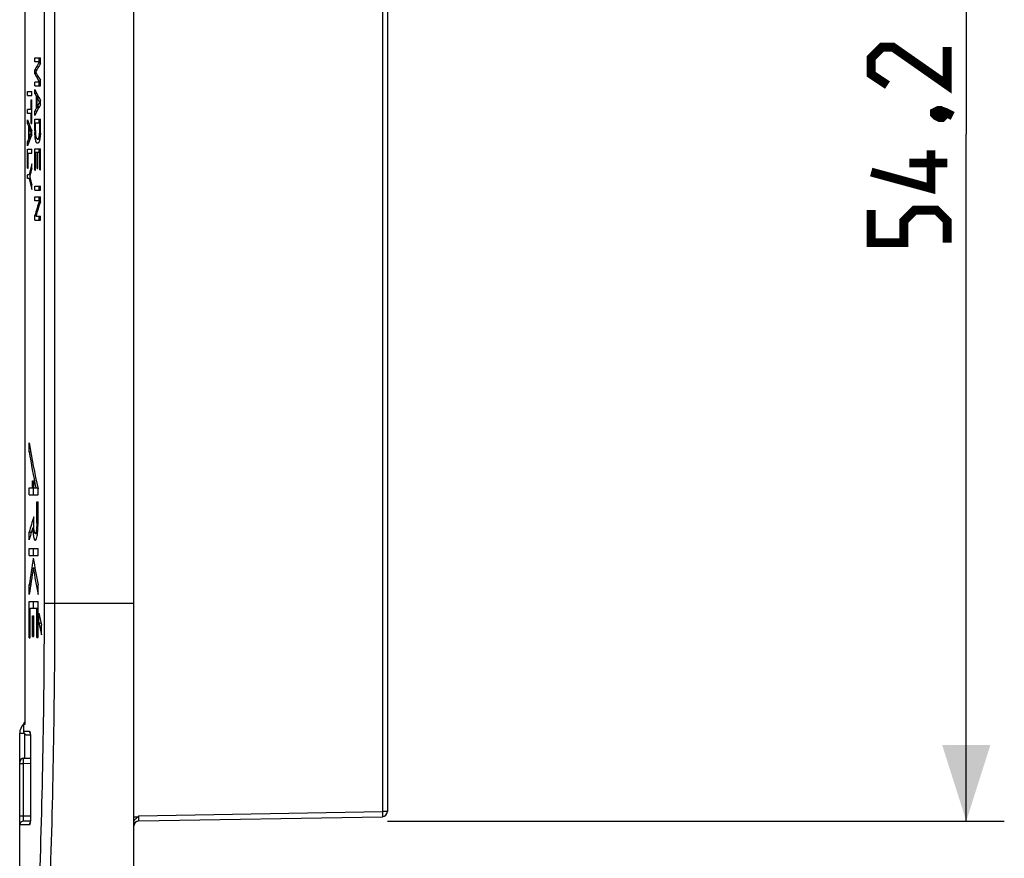
# Model space of a CAD drawing. Units: millimetres. Extents: x -75 to 27, y -89 to 73.
# Drawn here: x -71 to -33, y -29 to 4 of the extents above; entities that cross this region are included whole.
import ezdxf

# ---------------------------------------------------------------- set-up
doc = ezdxf.new("R2010")
doc.units = ezdxf.units.MM
doc.header["$LTSCALE"] = 16.335
doc.layers.get('0').update_dxf_attribs({"linetype": 'CONTINUOUS'})
doc.layers.add('IMPORT_SCRITTE', color=7, linetype='CONTINUOUS')
doc.styles.get("Standard").update_dxf_attribs({"font": 'txt', "width": 0.8})
doc.dimstyles.new('DIMSTYLE_2', dxfattribs={"dimtxt": 3, "dimasz": 3, "dimexe": 1.5, "dimexo": 0.5, "dimgap": 0.75, "dimtad": 1, "dimtxsty": 'STANDARD', "dimblk": '_FILLED', "dimblk1": '_FILLED', "dimblk2": '_FILLED', "dimcen": 0.09, "dimazin": 2, "dimtfac": 1, "dimtofl": 0, "dimtmove": 0, "dimatfit": 3, "dimldrblk": '_FILLED', "dimfxl": 1, "dimtolj": 1, "dimarcsym": 0})

# ---------------------------------------------------------------- blocks, each defined once
blk = doc.blocks.new('_FILLED')
at = {"color": 0, "linetype": 'BYBLOCK'}
blk.add_solid([(0, 0), (-1, 0.317), (-1, -0.317)], dxfattribs=at)
blk = doc.blocks.new('*D4')
at = {"color": 7, "linetype": 'CONTINUOUS'}
for p, q in [((-56.376, 26.812), (-32.582, 26.812)), ((-34.082, 26.812), (-34.082, -0.288)), ((-34.082, -27.388), (-34.082, -0.288)), ((-56.904, -27.388), (-32.582, -27.388))]:
    blk.add_line(p, q, dxfattribs=at)
at = {"color": 7, "linetype": 'CONTINUOUS', "xscale": 3, "yscale": 3, "zscale": 3}
for p, rotation in [((-34.082, 26.812), 90), ((-34.082, -27.388), 270)]:
    blk.add_blockref('_FILLED', p, dxfattribs=dict(at, rotation=rotation))

msp = doc.modelspace()

# ---------------------------------------------------------------- linework, layer by layer
at = {"color": 7, "linetype": 'CONTINUOUS'}
for p, q in [((-66.914, -39.806), (-66.914, 39.23)), ((-56.914, 26.441), (-56.914, -27.017)), ((-71.209, 23.005), (-71.209, -23.581)), ((-70.815, 2.562), (-70.815, 2.712)), ((-70.815, 2.712), (-70.597, 2.712)), ((-70.597, 2.562), (-70.815, 2.562)), ((-70.663, 2.712), (-70.663, 2.562)), ((-70.597, 2.49), (-70.597, 2.712)), ((-70.815, 2.084), (-70.815, 2.238)), ((-70.742, 2.238), (-70.815, 2.238)), ((-70.744, 2.084), (-70.815, 2.084)), ((-70.815, 1.611), (-70.815, 1.761)), ((-70.597, 1.761), (-70.815, 1.761)), ((-70.815, 1.611), (-70.597, 1.611)), ((-70.663, 1.761), (-70.663, 1.611)), ((-70.597, 1.611), (-70.597, 1.832)), ((-71.101, 1.229), (-71.101, 1.384)), ((-71.101, 1.384), (-70.939, 1.384)), ((-71.101, 1.229), (-70.939, 1.229)), ((-70.949, 1.384), (-70.949, 1.229)), ((-70.939, 1.229), (-70.939, 1.384)), ((-70.815, 1.313), (-70.815, 1.473)), ((-70.738, 1.313), (-70.815, 1.313)), ((-70.755, 0.732), (-70.755, 1.193)), ((-70.678, 1.193), (-70.755, 1.193)), ((-70.96, 0.673), (-70.96, 1.062)), ((-70.96, 1.062), (-70.939, 1.062)), ((-70.939, 0.129), (-70.939, 1.062)), ((-70.73, 0.788), (-70.73, 1.144)), ((-70.652, 1.144), (-70.73, 1.144)), ((-70.64, 0.788), (-70.73, 0.788)), ((-70.597, 0.959), (-70.631, 0.959)), ((-70.597, 0.864), (-70.597, 1.04)), ((-71.101, 0.518), (-71.101, 0.673)), ((-70.939, 0.673), (-71.101, 0.673)), ((-70.939, 0.518), (-71.101, 0.518)), ((-70.96, 0.129), (-70.96, 0.518)), ((-70.949, 0.673), (-70.949, 0.518)), ((-70.815, 0.448), (-70.815, 0.618)), ((-70.73, 0.618), (-70.815, 0.618)), ((-70.67, 0.732), (-70.755, 0.732)), ((-71.101, 0.116), (-71.101, 0.276)), ((-71.045, 0.116), (-71.101, 0.116)), ((-70.96, 0.129), (-70.939, 0.129)), ((-70.815, -0.168), (-70.815, 0.298)), ((-70.815, 0.298), (-70.597, 0.298)), ((-70.792, -0.147), (-70.792, 0.142)), ((-70.597, 0.142), (-70.792, 0.142)), ((-70.663, 0.298), (-70.663, 0.142)), ((-70.624, -0.147), (-70.624, 0.142)), ((-70.597, -0.168), (-70.597, 0.298)), ((-71.057, -0.465), (-71.057, -0.004)), ((-71, -0.004), (-71.057, -0.004)), ((-71.038, -0.409), (-71.038, -0.052)), ((-70.981, -0.052), (-71.038, -0.052)), ((-70.939, -0.238), (-70.964, -0.238)), ((-70.939, -0.332), (-70.939, -0.156)), ((-70.792, -0.168), (-70.815, -0.168)), ((-71.101, -0.748), (-71.101, -0.579)), ((-71.039, -0.579), (-71.101, -0.579)), ((-70.994, -0.465), (-71.057, -0.465)), ((-70.971, -0.409), (-71.038, -0.409)), ((-70.622, -0.492), (-70.71, -0.492)), ((-71.101, -1.629), (-71.101, -0.891)), ((-71.101, -0.891), (-70.939, -0.891)), ((-71.083, -1.629), (-71.083, -1.046)), ((-71.083, -1.046), (-70.939, -1.046)), ((-70.949, -0.891), (-70.949, -1.046)), ((-70.939, -1.046), (-70.939, -0.891)), ((-70.815, -1.715), (-70.815, -0.866)), ((-70.815, -0.866), (-70.597, -0.866)), ((-70.791, -1.715), (-70.791, -1.021)), ((-70.597, -1.021), (-70.791, -1.021)), ((-70.72, -1.651), (-70.72, -1.021)), ((-70.694, -1.651), (-70.694, -1.021)), ((-70.663, -0.866), (-70.663, -1.021)), ((-70.625, -1.704), (-70.625, -1.021)), ((-70.597, -1.704), (-70.597, -0.866)), ((-70.939, -1.639), (-70.939, -1.458)), ((-71.101, -1.629), (-71.083, -1.629)), ((-71.101, -2.047), (-71.101, -1.892)), ((-71.002, -1.892), (-71.101, -1.892)), ((-70.815, -1.715), (-70.791, -1.715)), ((-70.72, -1.651), (-70.694, -1.651)), ((-70.625, -1.704), (-70.597, -1.704)), ((-71.002, -2.047), (-71.101, -2.047)), ((-70.939, -2.481), (-70.939, -2.299)), ((-70.815, -2.502), (-70.815, -2.347)), ((-70.815, -2.347), (-70.597, -2.347)), ((-70.815, -2.502), (-70.597, -2.502)), ((-70.663, -2.347), (-70.663, -2.502)), ((-70.597, -2.502), (-70.597, -2.347)), ((-70.815, -2.919), (-70.815, -2.768)), ((-70.815, -2.768), (-70.597, -2.768)), ((-70.597, -2.919), (-70.815, -2.919)), ((-70.663, -2.768), (-70.663, -2.919)), ((-70.597, -2.952), (-70.597, -2.768)), ((-70.815, -3.681), (-70.815, -3.506)), ((-70.77, -3.506), (-70.815, -3.506)), ((-70.815, -3.681), (-70.597, -3.681)), ((-70.777, -3.53), (-70.597, -3.53)), ((-70.663, -3.53), (-70.663, -3.681)), ((-70.597, -3.681), (-70.597, -3.53)), ((-71.039, -12.822), (-71.039, -12.468)), ((-71.039, -12.822), (-70.98, -12.822)), ((-70.905, -13.969), (-70.861, -13.969)), ((-70.905, -14.25), (-70.905, -13.969)), ((-70.861, -14.25), (-70.861, -13.969)), ((-71.039, -14.25), (-70.699, -14.25)), ((-71.039, -14.518), (-71.039, -14.25)), ((-70.888, -14.25), (-70.888, -14.518)), ((-70.692, -14.518), (-70.692, -14.282)), ((-71.039, -14.518), (-70.692, -14.518)), ((-70.742, -14.795), (-70.692, -14.795)), ((-70.742, -15.637), (-70.742, -14.795)), ((-70.692, -15.638), (-70.692, -14.795)), ((-70.862, -15.61), (-70.862, -15.39)), ((-70.902, -15.82), (-70.856, -15.82)), ((-71.038, -15.992), (-70.954, -15.992)), ((-71.038, -16.295), (-71.038, -15.992)), ((-70.793, -16.044), (-70.712, -16.044)), ((-70.793, -16.047), (-70.712, -16.047)), ((-71.038, -16.64), (-70.69, -16.64)), ((-71.038, -16.908), (-71.038, -16.64)), ((-70.886, -16.64), (-70.886, -16.908)), ((-70.69, -16.908), (-70.69, -16.64)), ((-71.038, -16.908), (-70.69, -16.908)), ((-70.878, -17.4), (-70.814, -17.4)), ((-71.038, -18.072), (-70.984, -18.072)), ((-71.038, -18.451), (-71.038, -18.072)), ((-70.69, -18.454), (-70.69, -18.075)), ((-71.038, -18.728), (-70.691, -18.728)), ((-71.038, -20.162), (-71.038, -18.728)), ((-71, -18.996), (-70.691, -18.996)), ((-71, -20.162), (-71, -18.996)), ((-70.886, -18.728), (-70.886, -18.996)), ((-70.742, -20.145), (-70.742, -18.996)), ((-70.691, -20.145), (-70.691, -18.728)), ((-70.904, -19.298), (-70.86, -19.298)), ((-70.904, -20.108), (-70.904, -19.298)), ((-70.86, -20.108), (-70.86, -19.298)), ((-70.654, -19.564), (-70.654, -19.185)), ((-70.654, -19.564), (-70.577, -19.564)), ((-70.557, -20.04), (-70.557, -19.661)), ((-71.038, -20.162), (-71, -20.162)), ((-70.904, -20.108), (-70.86, -20.108)), ((-70.742, -20.145), (-70.691, -20.145)), ((-71.263, -23.624), (-71.263, -23.632)), ((-71.263, -23.632), (-71.263, -23.84)), ((-71.414, -25.064), (-71.414, -23.928)), ((-71.114, -23.99), (-70.994, -23.991)), ((-70.983, -24.186), (-70.983, -27.188)), ((-71.265, -24.914), (-70.983, -24.909)), ((-71.414, -30.288), (-71.414, -27.188)), ((-70.993, -27.388), (-71.257, -27.388)), ((-66.718, -27.385), (-57.111, -27.217))]:
    msp.add_line(p, q, dxfattribs=at)
at = {"color": 250, "linetype": 'CONTINUOUS'}
for p, q in [((-57.111, 26.441), (-57.111, -27.017)), ((-70.437, -18.788), (-70.437, 18.212)), ((-70.022, -18.788), (-70.022, 18.212)), ((-70.597, -0.147), (-70.624, -0.147)), ((-70.742, -15.637), (-70.692, -15.637)), ((-70.437, -18.788), (-66.914, -18.788)), ((-71.262, -23.632), (-71.263, -23.632)), ((-71.209, -23.581), (-71.258, -23.582)), ((-71.414, -23.928), (-71.234, -23.928)), ((-71.263, -23.84), (-71.262, -23.84)), ((-71.262, -23.84), (-71.032, -23.842)), ((-71.218, -24.913), (-71.218, -23.947)), ((-70.982, -24.193), (-70.983, -24.193)), ((-70.982, -24.193), (-70.982, -27.188)), ((-71.413, -25.064), (-71.414, -25.064)), ((-71.412, -25.114), (-71.264, -25.114)), ((-71.412, -27.188), (-71.412, -25.114)), ((-71.264, -25.114), (-70.983, -25.109)), ((-71.264, -27.188), (-71.264, -25.114)), ((-66.718, -27.185), (-57.111, -27.017)), ((-56.914, -27.017), (-57.111, -27.017)), ((-71.412, -27.188), (-70.982, -27.188)), ((-71.032, -27.538), (-71.407, -27.538)), ((-66.772, -27.241), (-66.914, -27.238))]:
    msp.add_line(p, q, dxfattribs=at)
at = {"color": 7, "linetype": 'CONTINUOUS', "const_width": 0.35}
for points in [[(-34.832, 3.14), (-34.832, 1.64), (-36.975, 3.14), (-37.404, 3.14), (-37.832, 2.712), (-37.832, 2.069), (-37.189, 1.64)], [(-35.332, 0.569), (-35.189, 0.64), (-35.118, 0.64), (-34.975, 0.498), (-34.975, 0.426), (-35.046, 0.355), (-35.118, 0.355), (-35.261, 0.426), (-35.332, 0.498), (-35.332, 0.569)], [(-35.118, 0.64), (-34.904, 0.569), (-34.618, 0.426)], [(-35.475, -0.931), (-35.475, -2.431), (-37.832, -1.788)], [(-34.832, -1.431), (-36.332, -1.431)], [(-34.832, -4.574), (-34.832, -3.717), (-35.261, -3.288), (-36.118, -3.288), (-36.546, -3.717), (-36.546, -4.574), (-37.832, -4.574), (-37.832, -3.288)]]:
    msp.add_lwpolyline(points, dxfattribs=at)
at = {"color": 7, "linetype": 'CONTINUOUS'}
for points in [[(-71.22, -23.481), (-71.227, -23.49), (-71.233, -23.498), (-71.238, -23.506), (-71.243, -23.515), (-71.247, -23.523), (-71.25, -23.532), (-71.253, -23.54), (-71.255, -23.548), (-71.257, -23.557), (-71.259, -23.565), (-71.26, -23.573), (-71.261, -23.581), (-71.261, -23.591), (-71.262, -23.601), (-71.262, -23.612), (-71.263, -23.624)], [(-71.221, -23.482), (-71.228, -23.49), (-71.234, -23.499), (-71.239, -23.507), (-71.243, -23.516), (-71.247, -23.525), (-71.251, -23.533), (-71.253, -23.542), (-71.256, -23.55), (-71.257, -23.558), (-71.259, -23.566), (-71.259, -23.567)], [(-71.209, -23.471), (-71.212, -23.474), (-71.22, -23.481)], [(-71.006, -23.919), (-71.006, -23.919), (-71.006, -23.918), (-71.006, -23.918), (-71.006, -23.92), (-71.005, -23.924), (-71.004, -23.929), (-71.002, -23.935), (-71.001, -23.942), (-70.999, -23.951), (-70.998, -23.961), (-70.996, -23.972), (-70.994, -23.983), (-70.993, -23.996), (-70.992, -24.009), (-70.99, -24.024), (-70.989, -24.039), (-70.988, -24.055), (-70.987, -24.072), (-70.986, -24.089), (-70.985, -24.107), (-70.984, -24.126), (-70.984, -24.146), (-70.983, -24.165), (-70.983, -24.186)], [(-70.983, -27.188), (-70.983, -27.194), (-70.983, -27.216), (-70.984, -27.237), (-70.984, -27.258), (-70.985, -27.278), (-70.986, -27.298), (-70.987, -27.316), (-70.988, -27.334), (-70.99, -27.351), (-70.991, -27.366), (-70.993, -27.381), (-70.994, -27.395), (-70.996, -27.408), (-70.997, -27.419), (-70.999, -27.429), (-71.001, -27.438), (-71.002, -27.446), (-71.004, -27.452), (-71.005, -27.457), (-71.006, -27.461), (-71.006, -27.462), (-71.006, -27.463)]]:
    msp.add_lwpolyline(points, dxfattribs=at)
for centre, radius, start, end in [((-66.113, -0.134), 4.702, 180.4206, 181.209), ((-72.83, -0.147), 2.206, 359.4638, 0.0035), ((-74.932, -0.127), 4.335, 358.604, 359.1704), ((-74.811, -0.132), 4.214, 358.3406, 358.6305), ((-74.019, -0.141), 3.423, 359.1829, 359.5445), ((-69.859, -0.353), 0.794, 190.0277, 192.3514), ((-69.994, -0.382), 0.656, 192.4091, 193.567), ((-73.712, -0.046), 3.124, 352.9404, 353.6066), ((-73.594, -15.723), 2.9, 354.9134, 356.5336), ((-75.64, -15.639), 4.948, 358.9923, 0.0098), ((-68.6, -15.808), 2.148, 186.3873, 186.6712), ((-73.128, -15.764), 2.433, 353.9834, 354.9079), ((-70.914, -23.928), 0.5, 133.6038, 180), ((-71.113, -23.84), 0.15, 180, 269.5), ((-71.264, -25.064), 0.15, 91, 180), ((-71.263, -25.064), 0.15, 91.0011, 180.0012), ((-57.114, -27.017), 0.2, 271, 360), ((-71.257, -27.538), 0.15, 90.0054, 180.0054), ((-66.714, -27.585), 0.2, 91, 179.9998)]:
    msp.add_arc(centre, radius, start, end, dxfattribs=at)
at = {"color": 250, "linetype": 'CONTINUOUS'}
for centre, radius, start, end in [((-402.235, -18.535), 331.798, 357.97007, 359.95635), ((-409.947, -18.534), 339.925, 358.0058, 359.95714), ((-71.108, -23.581), 0.15, 132.7352, 180.0022), ((-71.113, -23.842), 0.148, 261.2813, 269.4626), ((-70.881, -23.842), 0.151, 179.9863, 216.0282), ((-70.881, -27.538), 0.151, 143.953, 180.003)]:
    msp.add_arc(centre, radius, start, end, dxfattribs=at)
at = {"color": 7, "linetype": 'CONTINUOUS'}
for centre, major_axis, ratio, start_param, end_param in [((-31.414, -0.078), (40, 0), 0.335851, 2.943812, 2.968328), ((-31.414, -0.228), (40, 0), 0.337809, 2.939076, 2.96394), ((-31.414, 4.394), (40, 0), 0.334904, 3.314858, 3.339419), ((-31.414, 4.534), (40, 0), 0.335935, 3.319245, 3.344109), ((-31.414, 4.068), (40, 0), 0.376353, 3.314858, 3.344109), ((-31.414, 3.789), (40, 0), 0.359021, -2.968328, -2.959829), ((-31.414, -2.049), (40, 0), 0.3621, 2.939076, 2.968328), ((-31.414, 3.821), (40, 0), 0.363309, 3.326858, 3.339866), ((-31.414, -1.682), (40, 0), 0.335131, 2.943319, 2.956327), ((-31.414, -1.727), (40, 0), 0.33998, 2.959829, 2.968328), ((-31.414, 2.156), (40, 0), 0.37599, 3.26692, 3.295948), ((-31.414, 1.911), (40, 0), 0.359021, -3.016265, -3.007829), ((-31.414, -2.558), (40, 0), 0.362006, 2.987237, 3.016265), ((-31.414, 1.939), (40, 0), 0.36391, 3.278831, 3.291733), ((-31.414, -2.247), (40, 0), 0.335732, 2.991452, 3.004354), ((-31.414, -2.279), (40, 0), 0.339983, 3.007829, 3.016265), ((-31.414, -5.341), (40, 0), 0.631347, 2.987237, 3.004599), ((-31.414, -5.31), (40, 0), 0.596924, 2.987237, 3.001199), ((-31.414, 1.402), (40, 0), 0.631347, 3.278586, 3.295948), ((-31.414, 1.376), (40, 0), 0.597473, 3.281986, 3.295948), ((-31.414, -7.845), (40, 0), 0.629206, 2.944574, 2.968328), ((-31.414, -7.933), (40, 0), 0.619079, 2.939076, 2.962844), ((-31.414, -7.759), (40, 0), 0.861941, 3.27862, 3.331954), ((-31.414, -8.113), (40, 0), 0.861931, 3.27862, 3.320572), ((-31.414, -18.865), (40, 0), 0.524732, 2.975253, 3.0043), ((-31.414, -19.168), (40, 0), 0.524742, 2.981427, 3.0043), ((-31.414, -23.547), (40, 0), 0.999997, 2.977721, 3.0043), ((-31.414, -10.496), (0, 40), 1, 1.734668, 1.761425), ((-31.414, -23.926), (40, 0), 0.999968, 2.977721, 3.0043), ((-31.414, -10.875), (40, 0), 0.999969, 3.305464, 3.332221), ((-31.414, -11.422), (0, 40), 0.999998, 1.76611, 1.778234), ((-31.414, -11.802), (40, 0), 0.999966, 3.336907, 3.349031)]:
    msp.add_ellipse(centre, major_axis=major_axis, ratio=ratio, start_param=start_param, end_param=end_param, dxfattribs=at)
for points, knots in [([(-70.806, -0.398), (-70.807, -0.385), (-70.812, -0.33), (-70.814, -0.275), (-70.814, -0.233)], [0, 0, 0, 0, 0.235766, 1, 1, 1, 1]), ([(-70.792, -0.147), (-70.792, -0.157), (-70.792, -0.196), (-70.79, -0.235), (-70.789, -0.264)], [0, 0, 0, 0, 0.253587, 1, 1, 1, 1]), ([(-70.789, -0.264), (-70.787, -0.302), (-70.782, -0.353), (-70.769, -0.414), (-70.759, -0.445), (-70.748, -0.467), (-70.737, -0.48), (-70.729, -0.486), (-70.723, -0.489), (-70.718, -0.49), (-70.713, -0.491), (-70.711, -0.492), (-70.71, -0.492)], [0, 0, 0, 0, 0.438933, 0.60455, 0.73072, 0.826138, 0.895326, 0.924994, 0.951007, 0.975574, 0.987791, 1, 1, 1, 1]), ([(-70.71, -0.492), (-70.709, -0.492), (-70.707, -0.491), (-70.703, -0.49), (-70.698, -0.489), (-70.691, -0.486), (-70.683, -0.479), (-70.671, -0.467), (-70.66, -0.444), (-70.648, -0.413), (-70.635, -0.351), (-70.63, -0.299), (-70.627, -0.261)], [0, 0, 0, 0, 0.012105, 0.024264, 0.04887, 0.07512, 0.10508, 0.17512, 0.271264, 0.3978, 0.563425, 1, 1, 1, 1]), ([(-70.627, -0.261), (-70.627, -0.254), (-70.625, -0.223), (-70.624, -0.192), (-70.624, -0.168)], [0, 0, 0, 0, 0.245035, 1, 1, 1, 1]), ([(-70.598, -0.254), (-70.599, -0.266), (-70.6, -0.313), (-70.604, -0.36), (-70.608, -0.394)], [0, 0, 0, 0, 0.26021, 1, 1, 1, 1]), ([(-70.71, -0.651), (-70.715, -0.649), (-70.726, -0.651), (-70.741, -0.64), (-70.754, -0.622), (-70.767, -0.595), (-70.779, -0.559), (-70.79, -0.514), (-70.799, -0.459), (-70.804, -0.419), (-70.806, -0.398)], [0, 0, 0, 0, 0.050345, 0.107219, 0.185595, 0.2874, 0.417502, 0.578565, 0.773683, 1, 1, 1, 1]), ([(-70.656, -0.605), (-70.658, -0.609), (-70.662, -0.616), (-70.668, -0.625), (-70.673, -0.631), (-70.676, -0.635), (-70.679, -0.639), (-70.683, -0.641), (-70.687, -0.644), (-70.69, -0.647), (-70.693, -0.649), (-70.698, -0.65), (-70.704, -0.65), (-70.708, -0.65), (-70.71, -0.651)], [0, 0, 0, 0, 0.182492, 0.335699, 0.411408, 0.485517, 0.550323, 0.605945, 0.661042, 0.718879, 0.771767, 0.818577, 0.908854, 1, 1, 1, 1]), ([(-70.637, -0.554), (-70.639, -0.559), (-70.644, -0.576), (-70.65, -0.593), (-70.656, -0.605)], [0, 0, 0, 0, 0.278584, 1, 1, 1, 1]), ([(-70.631, -0.532), (-70.631, -0.534), (-70.633, -0.541), (-70.635, -0.548), (-70.637, -0.554)], [0, 0, 0, 0, 0.259296, 1, 1, 1, 1]), ([(-70.612, -0.43), (-70.614, -0.449), (-70.619, -0.483), (-70.627, -0.516), (-70.631, -0.532)], [0, 0, 0, 0, 0.541005, 1, 1, 1, 1]), ([(-70.902, -15.82), (-70.902, -15.834), (-70.899, -15.889), (-70.896, -15.944), (-70.892, -15.985)], [0, 0, 0, 0, 0.258224, 1, 1, 1, 1]), ([(-70.847, -15.907), (-70.853, -15.861), (-70.86, -15.762), (-70.862, -15.662), (-70.862, -15.61)], [0, 0, 0, 0, 0.475919, 1, 1, 1, 1]), ([(-70.84, -15.958), (-70.84, -15.954), (-70.843, -15.937), (-70.846, -15.92), (-70.847, -15.907)], [0, 0, 0, 0, 0.234563, 1, 1, 1, 1]), ([(-70.742, -15.637), (-70.742, -15.692), (-70.745, -15.796), (-70.753, -15.9), (-70.761, -15.948)], [0, 0, 0, 0, 0.529754, 1, 1, 1, 1]), ([(-70.699, -15.898), (-70.698, -15.884), (-70.695, -15.827), (-70.693, -15.769), (-70.692, -15.726)], [0, 0, 0, 0, 0.245468, 1, 1, 1, 1]), ([(-70.892, -15.985), (-70.888, -16.03), (-70.881, -16.095), (-70.867, -16.175), (-70.856, -16.223), (-70.844, -16.262), (-70.83, -16.293), (-70.813, -16.315), (-70.801, -16.315)], [0, 0, 0, 0, 0.388705, 0.553227, 0.69379, 0.808423, 0.896367, 1, 1, 1, 1]), ([(-70.83, -15.998), (-70.831, -15.995), (-70.835, -15.982), (-70.838, -15.968), (-70.84, -15.958)], [0, 0, 0, 0, 0.227077, 1, 1, 1, 1]), ([(-70.801, -16.047), (-70.807, -16.047), (-70.817, -16.035), (-70.824, -16.018), (-70.828, -16.005), (-70.83, -15.998)], [0, 0, 0, 0, 0.339182, 0.626845, 1, 1, 1, 1]), ([(-70.793, -16.044), (-70.793, -16.044), (-70.796, -16.046), (-70.798, -16.047), (-70.801, -16.047)], [0, 0, 0, 0, 0.279818, 1, 1, 1, 1]), ([(-70.801, -16.315), (-70.79, -16.315), (-70.773, -16.297), (-70.76, -16.27), (-70.752, -16.249), (-70.749, -16.238)], [0, 0, 0, 0, 0.342122, 0.627413, 1, 1, 1, 1]), ([(-70.761, -15.948), (-70.764, -15.97), (-70.769, -15.995), (-70.779, -16.023), (-70.783, -16.032), (-70.788, -16.039), (-70.791, -16.042), (-70.793, -16.044)], [0, 0, 0, 0, 0.641148, 0.757638, 0.856501, 0.935446, 1, 1, 1, 1]), ([(-70.749, -16.238), (-70.739, -16.207), (-70.723, -16.134), (-70.713, -16.06), (-70.709, -16.019)], [0, 0, 0, 0, 0.437963, 1, 1, 1, 1]), ([(-70.733, -16.058), (-70.732, -16.064), (-70.729, -16.087), (-70.726, -16.11), (-70.723, -16.127)], [0, 0, 0, 0, 0.260617, 1, 1, 1, 1]), ([(-71.407, -27.538), (-71.407, -27.538), (-71.408, -27.537), (-71.408, -27.535), (-71.409, -27.53), (-71.409, -27.522), (-71.41, -27.51), (-71.41, -27.496), (-71.41, -27.478), (-71.411, -27.458), (-71.411, -27.426), (-71.412, -27.38), (-71.412, -27.321), (-71.412, -27.256), (-71.412, -27.211), (-71.412, -27.188)], [0, 0, 0, 0, 0.001511, 0.005224, 0.01967, 0.043469, 0.076435, 0.118245, 0.168548, 0.226866, 0.292638, 0.444027, 0.616876, 0.804719, 1, 1, 1, 1]), ([(-66.772, -27.241), (-66.78, -27.249), (-66.798, -27.264), (-66.823, -27.286), (-66.848, -27.308), (-66.87, -27.329), (-66.888, -27.349), (-66.901, -27.365), (-66.908, -27.376), (-66.911, -27.381), (-66.913, -27.385), (-66.914, -27.387), (-66.914, -27.388)], [0, 0, 0, 0, 0.167417, 0.332799, 0.493697, 0.645916, 0.782537, 0.893584, 0.936146, 0.968392, 0.989725, 1, 1, 1, 1])]:
    msp.add_open_spline(points, degree=3, knots=knots, dxfattribs=at)
at = {"color": 250, "linetype": 'CONTINUOUS'}
for points, knots in [([(-71.259, -23.584), (-71.261, -23.59), (-71.261, -23.606), (-71.262, -23.622), (-71.262, -23.632)], [0, 0, 0, 0, 0.386588, 1, 1, 1, 1]), ([(-71.258, -23.582), (-71.258, -23.582), (-71.259, -23.582), (-71.259, -23.583), (-71.259, -23.584)], [0, 0, 0, 0, 0.128063, 1, 1, 1, 1]), ([(-71.262, -23.84), (-71.262, -23.858), (-71.256, -23.894), (-71.228, -23.94), (-71.187, -23.974), (-71.152, -23.986), (-71.135, -23.989)], [0, 0, 0, 0, 0.250216, 0.500383, 0.74993, 1, 1, 1, 1]), ([(-71.032, -23.842), (-71.03, -23.842), (-71.024, -23.846), (-71.018, -23.856), (-71.012, -23.871), (-71.004, -23.901), (-70.995, -23.951), (-70.99, -23.995), (-70.988, -24.019)], [0, 0, 0, 0, 0.038118, 0.097307, 0.183538, 0.297482, 0.603921, 1, 1, 1, 1]), ([(-70.988, -24.019), (-70.987, -24.033), (-70.983, -24.09), (-70.982, -24.148), (-70.982, -24.193)], [0, 0, 0, 0, 0.23492, 1, 1, 1, 1]), ([(-71.412, -25.114), (-71.412, -25.108), (-71.412, -25.098), (-71.412, -25.087), (-71.412, -25.079), (-71.412, -25.073), (-71.412, -25.069), (-71.413, -25.066), (-71.413, -25.065), (-71.413, -25.065), (-71.413, -25.064), (-71.413, -25.064)], [0, 0, 0, 0, 0.383116, 0.556097, 0.707592, 0.831807, 0.924021, 0.956987, 0.980768, 0.995132, 1, 1, 1, 1]), ([(-71.264, -25.114), (-71.264, -25.101), (-71.264, -25.076), (-71.264, -25.039), (-71.265, -25.004), (-71.265, -24.978), (-71.265, -24.96), (-71.265, -24.948), (-71.265, -24.938), (-71.265, -24.93), (-71.265, -24.923), (-71.265, -24.919), (-71.265, -24.916), (-71.265, -24.915), (-71.265, -24.915), (-71.265, -24.914), (-71.265, -24.914)], [0, 0, 0, 0, 0.194953, 0.382457, 0.555327, 0.70689, 0.772822, 0.831309, 0.881791, 0.923779, 0.956863, 0.980734, 0.989132, 0.995149, 0.998773, 1, 1, 1, 1]), ([(-57.111, -27.017), (-57.111, -27.03), (-57.11, -27.055), (-57.11, -27.093), (-57.109, -27.127), (-57.109, -27.157), (-57.109, -27.178), (-57.11, -27.193), (-57.11, -27.201), (-57.11, -27.208), (-57.11, -27.213), (-57.11, -27.215), (-57.11, -27.217), (-57.111, -27.217)], [0, 0, 0, 0, 0.194827, 0.382527, 0.555286, 0.706699, 0.83104, 0.881464, 0.923431, 0.956518, 0.980383, 0.994876, 1, 1, 1, 1]), ([(-71.257, -27.388), (-71.258, -27.388), (-71.258, -27.386), (-71.259, -27.384), (-71.259, -27.379), (-71.26, -27.369), (-71.261, -27.352), (-71.262, -27.328), (-71.263, -27.298), (-71.263, -27.264), (-71.263, -27.227), (-71.264, -27.201), (-71.264, -27.188)], [0, 0, 0, 0, 0.006117, 0.020909, 0.044909, 0.07802, 0.170304, 0.294401, 0.445613, 0.618081, 0.80537, 1, 1, 1, 1]), ([(-70.991, -27.387), (-70.993, -27.408), (-70.998, -27.446), (-71.006, -27.488), (-71.014, -27.514), (-71.02, -27.528), (-71.027, -27.538), (-71.032, -27.538)], [0, 0, 0, 0, 0.398701, 0.704059, 0.81727, 0.903186, 1, 1, 1, 1]), ([(-70.982, -27.188), (-70.982, -27.206), (-70.982, -27.272), (-70.986, -27.339), (-70.991, -27.387)], [0, 0, 0, 0, 0.264827, 1, 1, 1, 1]), ([(-66.718, -27.385), (-66.718, -27.385), (-66.718, -27.383), (-66.719, -27.38), (-66.719, -27.375), (-66.719, -27.369), (-66.719, -27.36), (-66.719, -27.346), (-66.719, -27.324), (-66.719, -27.294), (-66.719, -27.26), (-66.718, -27.223), (-66.718, -27.198), (-66.718, -27.185)], [0, 0, 0, 0, 0.005062, 0.019489, 0.043319, 0.076365, 0.118287, 0.168713, 0.293028, 0.44455, 0.617377, 0.805027, 1, 1, 1, 1])]:
    msp.add_open_spline(points, degree=3, knots=knots, dxfattribs=at)
at = {"color": 7, "linetype": 'CONTINUOUS'}
msp.add_open_spline([(-66.772, -27.241), (-66.755, -27.222), (-66.736, -27.203), (-66.718, -27.185)], degree=3, dxfattribs=at)
at = {"layer": 'IMPORT_SCRITTE', "color": 7, "linetype": 'CONTINUOUS'}
for p, q in [((-71.414, -25.114), (-71.414, -25.064)), ((-71.414, -30.288), (-71.414, -27.188))]:
    msp.add_line(p, q, dxfattribs=at)

# ---------------------------------------------------------------- dimensions: what is measured, and where the dimension line sits
at = {"color": 7, "linetype": 'CONTINUOUS'}
dim = msp.add_linear_dim(base=(-34.082, -27.388), p1=(-56.876, 26.812), p2=(-57.404, -27.388), angle=270, dimstyle='DIMSTYLE_2', dxfattribs=at)
dim.commit()
dim.dimension.update_dxf_attribs({"geometry": '*D4', "text_midpoint": (-34.082, -4.574), "dimtype": 160})

doc.saveas('drawing.dxf')
